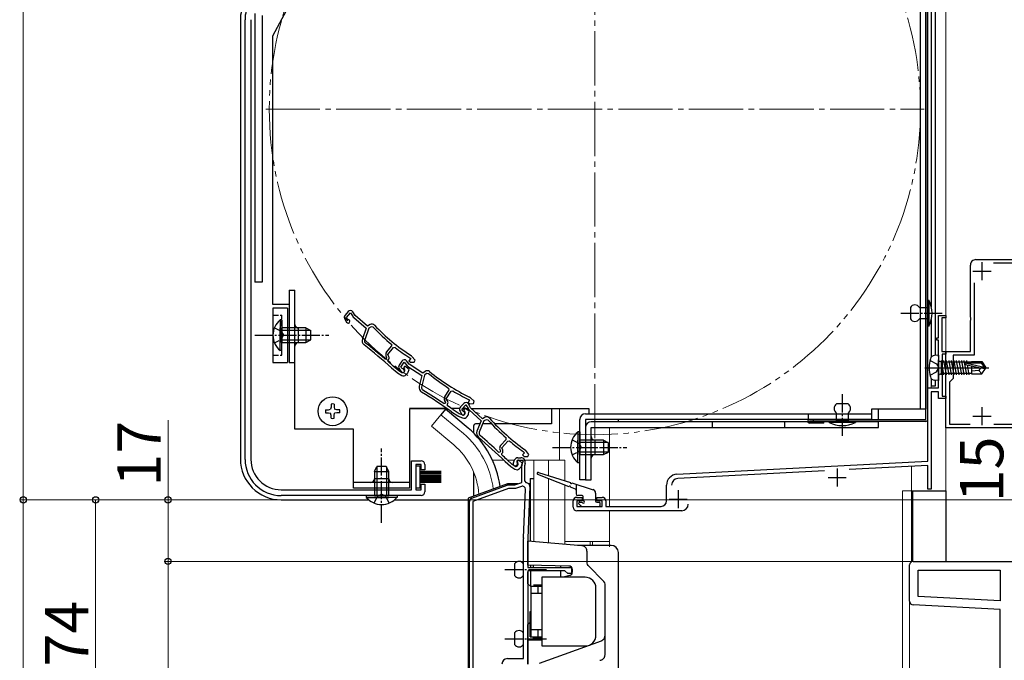
# Model space of a CAD drawing. Extents: x 0 to 1400, y 0 to 2088.
# Drawn here: x 191 to 463, y 1392 to 1569 of the extents above; entities that cross this region are included whole.
import ezdxf

# ---------------------------------------------------------------- set-up
doc = ezdxf.new("R2010")
doc.units = 0
for name, pattern in [('YCENTER_1', [13, 10, -1, 1, -1]), ('YDIVIDE_1', [15, 10, -1, 1, -1, 1, -1]), ('YHIDDEN_1', [4, 3, -1])]:
    doc.linetypes.add(name, pattern=pattern)
for name, color, linetype, lineweight in [('YKK_11', 7, 'CONTINUOUS', 30), ('YKK_12', 2, 'CONTINUOUS', 13), ('YKK_13', 4, 'CONTINUOUS', 30), ('YKK_D', 6, 'CONTINUOUS', 13)]:
    doc.layers.add(name, color=color, linetype=linetype, lineweight=lineweight)
doc.styles.add('text-b', font='txt')

msp = doc.modelspace()

# ---------------------------------------------------------------- linework, layer by layer
at = {"layer": 'YKK_11', "linetype": 'ByBlock', "lineweight": -2, "ltscale": 0.5}
for p, q in [((253.46, 1447.19), (253.46, 1568.7)), ((255.06, 1568.7), (255.06, 1447.19)), ((453.96, 1486.45), (453.96, 1500.9)), ((455.46, 1502.4), (472.16, 1502.4)), ((471.16, 1501.4), (460.33, 1501.4)), ((454.96, 1496.02), (454.96, 1475.99)), ((281.97, 1488.04), (281.12, 1487.04)), ((281.52, 1486.43), (282.59, 1487.7)), ((281.78, 1485.98), (281.52, 1486.43)), ((282.59, 1487.7), (283.3, 1486.59)), ((283.91, 1486.93), (283.26, 1487.96)), ((283.49, 1486.37), (286.96, 1483.44)), ((287.35, 1484.03), (283.91, 1486.93)), ((445.16, 1480.79), (445.16, 1486.99)), ((445.16, 1486.99), (447.16, 1486.99)), ((447.16, 1486.29), (446.06, 1486.29)), ((446.06, 1486.29), (446.06, 1476.99)), ((447.16, 1486.99), (447.16, 1486.29)), ((454.08, 1486.27), (453.96, 1486.45)), ((454.08, 1485.72), (454.08, 1486.27)), ((281.02, 1485.9), (281.48, 1485.09)), ((281.99, 1485.84), (281.78, 1485.98)), ((286.96, 1483.44), (285.89, 1480.54)), ((287.7, 1483.42), (286.53, 1480.24)), ((288.04, 1484.43), (287.35, 1484.03)), ((288.3, 1483.77), (287.7, 1483.42)), ((288.91, 1483.68), (288.3, 1483.77)), ((453.96, 1485.54), (454.08, 1485.72)), ((453.96, 1476.99), (453.96, 1485.54)), ((444.66, 1480.09), (444.66, 1480.79)), ((444.66, 1480.79), (445.16, 1480.79)), ((292.56, 1476.79), (294.03, 1478.53)), ((292.91, 1476.2), (294.52, 1478.1)), ((294.03, 1478.53), (293.99, 1478.96)), ((294.52, 1478.1), (294.93, 1478.15)), ((445.16, 1480.09), (444.66, 1480.09)), ((445.16, 1475.65), (445.16, 1480.09)), ((292.66, 1475.2), (292.42, 1475.72)), ((292.5, 1475.01), (292.66, 1475.2)), ((293.21, 1475.56), (292.91, 1476.2)), ((298.98, 1475.27), (299.04, 1475.21)), ((299.04, 1475.21), (299.25, 1475.03)), ((300.46, 1474.6), (299.58, 1475.65)), ((445.28, 1475.47), (445.16, 1475.65)), ((445.28, 1474.92), (445.28, 1475.47)), ((446.06, 1476.99), (447.16, 1476.99)), ((447.16, 1476.29), (446.16, 1476.29)), ((446.16, 1476.29), (446.16, 1464.69)), ((447.16, 1472.95), (447.16, 1476.99)), ((447.16, 1476.99), (453.96, 1476.99)), ((447.16, 1476.99), (447.16, 1476.29)), ((454.96, 1475.99), (449.16, 1475.99)), ((449.16, 1475.99), (449.16, 1469.49)), ((292.07, 1474.97), (292.5, 1475.01)), ((293.01, 1474.61), (293.09, 1474.71)), ((293.04, 1474.19), (293.01, 1474.61)), ((294.4, 1472.98), (294.4, 1472.99)), ((295.95, 1471.67), (294.4, 1472.98)), ((296.79, 1474.36), (296.07, 1473.26)), ((296.54, 1472.7), (297.45, 1474.09)), ((296.85, 1472.29), (296.54, 1472.7)), ((297.66, 1472.98), (297.24, 1472.49)), ((297.24, 1472.49), (297.51, 1472.09)), ((297.45, 1474.09), (298.28, 1473.08)), ((298.78, 1472.03), (297.66, 1472.98)), ((298.85, 1473.49), (298.07, 1474.43)), ((298.5, 1472.88), (302.3, 1470.4)), ((299.25, 1475.03), (298.74, 1474.42)), ((298.74, 1474.42), (299.21, 1474.03)), ((302.61, 1471.03), (298.85, 1473.49)), ((299.21, 1474.03), (300.19, 1474.02)), ((300.19, 1474.02), (300.46, 1474.6)), ((445.16, 1474.74), (445.28, 1474.92)), ((445.16, 1466.99), (445.16, 1474.74)), ((447.28, 1472.77), (447.16, 1472.95)), ((447.28, 1472.22), (447.28, 1472.77)), ((293.94, 1472.46), (293.94, 1472.45)), ((293.94, 1472.45), (295.48, 1471.16)), ((295.62, 1471.06), (296.75, 1470.4)), ((296.71, 1471.23), (295.95, 1471.67)), ((296.1, 1472.11), (296.66, 1471.37)), ((297.08, 1472.17), (296.85, 1472.29)), ((298.02, 1470.62), (298.34, 1471)), ((298.51, 1471.3), (298.78, 1472.03)), ((302.3, 1470.4), (301.59, 1467.38)), ((303.03, 1470.47), (302.26, 1467.17)), ((303.25, 1471.51), (302.61, 1471.03)), ((303.59, 1470.88), (303.03, 1470.47)), ((304.2, 1470.87), (303.59, 1470.88)), ((447.16, 1472.04), (447.28, 1472.22)), ((447.16, 1455.9), (447.16, 1472.04)), ((449.16, 1469.49), (448.16, 1468.49)), ((448.16, 1468.49), (448.16, 1456.9)), ((308.67, 1464.48), (309.92, 1466.39)), ((309.09, 1463.93), (310.45, 1466.02)), ((309.92, 1466.39), (309.82, 1466.81)), ((310.45, 1466.02), (310.86, 1466.11)), ((442.16, 1446.69), (442.16, 1466.99)), ((442.16, 1466.99), (445.16, 1466.99)), ((445.16, 1465.89), (443.16, 1465.89)), ((443.16, 1465.89), (443.16, 1438.99)), ((445.16, 1463.99), (445.16, 1465.89)), ((446.16, 1464.69), (447.16, 1464.69)), ((447.16, 1464.69), (447.16, 1463.99)), ((308.4, 1462.61), (308.82, 1462.7)), ((308.96, 1462.91), (308.65, 1463.4)), ((308.82, 1462.7), (308.96, 1462.91)), ((309.46, 1463.34), (309.09, 1463.93)), ((309.38, 1462.37), (309.45, 1462.48)), ((309.46, 1461.96), (309.38, 1462.37)), ((313.9, 1462.63), (313.02, 1461.66)), ((313.4, 1461.03), (314.51, 1462.26)), ((314.51, 1462.26), (315.18, 1461.14)), ((315.52, 1463.55), (315.09, 1462.88)), ((315.09, 1462.88), (315.6, 1462.55)), ((315.8, 1461.45), (315.19, 1462.5)), ((315.22, 1463.75), (315.3, 1463.69)), ((315.3, 1463.69), (315.52, 1463.55)), ((315.6, 1462.55), (316.58, 1462.66)), ((316.78, 1463.27), (315.78, 1464.21)), ((316.58, 1462.66), (316.78, 1463.27)), ((447.16, 1463.99), (445.16, 1463.99)), ((310.56, 1460.34), (310.57, 1460.34)), ((310.57, 1460.34), (312.25, 1459.24)), ((310.96, 1460.92), (310.95, 1460.92)), ((312.65, 1459.81), (310.96, 1460.92)), ((312.4, 1459.16), (313.61, 1458.64)), ((313.46, 1459.47), (312.65, 1459.81)), ((312.88, 1460.52), (313.31, 1459.7)), ((313.64, 1460.58), (313.4, 1461.03)), ((313.85, 1460.43), (313.64, 1460.58)), ((314.19, 1461.32), (313.83, 1460.77)), ((313.83, 1460.77), (314.15, 1460.41)), ((315.42, 1460.51), (314.19, 1461.32)), ((314.84, 1459.02), (315.11, 1459.43)), ((315.24, 1459.75), (315.42, 1460.51)), ((315.37, 1460.9), (318.73, 1457.86)), ((319.14, 1458.43), (315.8, 1461.45)), ((318.73, 1457.86), (317.56, 1454.99)), ((319.47, 1457.81), (318.19, 1454.68)), ((319.84, 1458.81), (319.14, 1458.43)), ((320.08, 1458.14), (319.47, 1457.81)), ((320.68, 1458.03), (320.08, 1458.14)), ((448.16, 1456.9), (453.87, 1456.9)), ((460.45, 1456.9), (471.16, 1456.9)), ((470.96, 1455.9), (447.16, 1455.9)), ((324.09, 1451.01), (325.62, 1452.71)), ((324.42, 1450.41), (326.09, 1452.26)), ((325.62, 1452.71), (325.6, 1453.14)), ((326.09, 1452.26), (326.51, 1452.29)), ((323.54, 1449.22), (323.97, 1449.24)), ((324.13, 1449.42), (323.91, 1449.96)), ((323.97, 1449.24), (324.13, 1449.42)), ((324.7, 1449.76), (324.42, 1450.41)), ((324.47, 1448.82), (324.55, 1448.92)), ((324.48, 1448.4), (324.47, 1448.82)), ((330.72, 1449.02), (330.19, 1448.43)), ((330.19, 1448.43), (330.64, 1448.02)), ((330.45, 1449.27), (330.52, 1449.21)), ((330.52, 1449.21), (330.72, 1449.02)), ((330.64, 1448.02), (331.62, 1447.99)), ((331.91, 1448.55), (331.07, 1449.64)), ((331.62, 1447.99), (331.91, 1448.55)), ((299.46, 1438.79), (299.46, 1446.79)), ((299.46, 1446.79), (302.16, 1446.79)), ((302.16, 1445.79), (300.66, 1445.79)), ((300.66, 1445.79), (300.66, 1438.79)), ((302.16, 1444.29), (302.16, 1445.79)), ((303.16, 1445.79), (303.16, 1444.29)), ((325.32, 1446.64), (325.32, 1446.63)), ((325.32, 1446.63), (326.81, 1445.28)), ((325.8, 1447.14), (325.79, 1447.15)), ((327.3, 1445.79), (325.8, 1447.14)), ((328.04, 1445.32), (327.3, 1445.79)), ((327.62, 1446.26), (327.98, 1447.03)), ((328.69, 1446.91), (328.59, 1446.7)), ((328.59, 1446.7), (328.63, 1446.38)), ((329.05, 1447.03), (328.62, 1446.55)), ((328.62, 1446.55), (328.87, 1446.15)), ((330.4, 1446.91), (328.69, 1446.91)), ((328.88, 1447.61), (329.72, 1447.61)), ((330.14, 1446.04), (329.05, 1447.03)), ((329.85, 1445.32), (330.14, 1446.04)), ((329.96, 1440.8), (329.96, 1445.36)), ((330.01, 1445.66), (330.4, 1446.91)), ((330.86, 1446.05), (330.66, 1445.41)), ((330.66, 1445.41), (330.66, 1441.21)), ((372.81, 1443.06), (442.16, 1446.69)), ((442.16, 1445.49), (420.44, 1444.35)), ((442.16, 1438.99), (442.16, 1445.49)), ((303.16, 1444.29), (302.16, 1444.29)), ((326.95, 1445.18), (328.06, 1444.48)), ((329.33, 1444.66), (329.66, 1445.03)), ((413.67, 1444), (373.07, 1441.87)), ((302.16, 1438.79), (302.16, 1440.29)), ((302.16, 1440.29), (303.16, 1440.29)), ((303.16, 1440.29), (303.16, 1438.19)), ((316.12, 1436.49), (325.9, 1440.05)), ((326.24, 1440.11), (328.06, 1440.11)), ((328.06, 1440.11), (329.96, 1440.8)), ((330.66, 1441.21), (331.16, 1440.71)), ((369.96, 1435.69), (369.96, 1440.06)), ((263.46, 1438.79), (299.46, 1438.79)), ((302.16, 1437.19), (263.46, 1437.19)), ((300.66, 1438.79), (302.16, 1438.79)), ((326.24, 1439.11), (316.46, 1435.55)), ((328.24, 1439.11), (326.24, 1439.11)), ((329.86, 1439.7), (328.24, 1439.11)), ((330.47, 1425.47), (330.94, 1438.92)), ((332.16, 1439.68), (331.67, 1425.43)), ((443.16, 1438.99), (442.16, 1438.99)), ((315.46, 1379.11), (315.46, 1435.55)), ((316.46, 1435.55), (316.46, 1385.71)), ((344.16, 1433.99), (344.16, 1435.69)), ((345.16, 1436.69), (346.66, 1436.69)), ((346.66, 1435.69), (345.16, 1435.69)), ((345.16, 1435.69), (345.16, 1434.19)), ((346.66, 1436.69), (346.66, 1435.69)), ((350.66, 1435.69), (350.66, 1436.69)), ((350.66, 1436.69), (352.16, 1436.69)), ((352.16, 1435.69), (350.66, 1435.69)), ((352.16, 1434.19), (352.16, 1435.69)), ((353.16, 1435.69), (353.16, 1434.19)), ((345.16, 1434.19), (352.16, 1434.19)), ((374.16, 1432.99), (345.16, 1432.99)), ((353.16, 1434.19), (368.46, 1434.19)), ((330.46, 1392.11), (330.46, 1425.32)), ((331.66, 1425.32), (331.66, 1417.31)), ((438.16, 1419), (497.76, 1419)), ((331.66, 1417.31), (343.66, 1417.31)), ((341.86, 1416.41), (331.66, 1416.41)), ((331.66, 1416.41), (331.66, 1390.61)), ((342.66, 1415.61), (341.86, 1416.41)), ((343.66, 1415.61), (342.66, 1415.61)), ((343.66, 1417.31), (343.66, 1415.61)), ((437.16, 1407.95), (437.16, 1418)), ((439.56, 1409.27), (439.56, 1416.6)), ((439.56, 1416.6), (462.16, 1416.6)), ((462.16, 1416.6), (462.16, 1408.09)), ((462.16, 1408.09), (439.56, 1409.27)), ((462.16, 1405.69), (438.11, 1406.95)), ((462.16, 1353), (462.16, 1405.69)), ((325.96, 1392.11), (330.46, 1392.11))]:
    msp.add_line(p, q, dxfattribs=at)
at = {"layer": 'YKK_11', "ltscale": 0.5}
for p, q in [((457.16, 1501.7), (457.16, 1496.7)), ((454.66, 1499.2), (459.66, 1499.2)), ((457.16, 1461.6), (457.16, 1456.6)), ((454.66, 1459.1), (459.66, 1459.1)), ((417.16, 1444.69), (417.16, 1439.69)), ((414.66, 1442.19), (419.66, 1442.19)), ((373.16, 1438.69), (373.16, 1433.69)), ((370.66, 1436.19), (375.66, 1436.19))]:
    msp.add_line(p, q, dxfattribs=at)
at = {"layer": 'YKK_11', "linetype": 'ByBlock', "lineweight": -2, "ltscale": 0.5}
for centre, radius, start, end in [((263.46, 1568.7), 10, 152, 180), ((455.46, 1500.9), 1.5, 89.9999, 179.9999), ((281.89, 1486.4), 1, 139.85, 209.85), ((282.58, 1487.53), 0.8, 32.4667, 139.85), ((284.14, 1487.13), 1, 212.4666, 229.85), ((281.92, 1485.34), 0.5, 209.85, 81.1678), ((288.54, 1483.56), 1, 43.4026, 119.85), ((329.22, 1522.04), 55.65, 223.5757, 230.7205), ((329.22, 1522.04), 55, 223.4026, 237.1097), ((287.3, 1480.02), 1.5, 159.85, 231.7226), ((193.45, 1361.09), 150, 47.9417, 51.7226), ((287.28, 1479.97), 0.8, 159.85, 231.7164), ((193.45, 1361.09), 150.65, 49.1098, 51.7164), ((329.22, 1522.04), 55.7, 231.9991, 237.1097), ((293.32, 1476.14), 1, 139.85, 204.85), ((292.48, 1475.22), 0.8, 319.85, 24.85), ((298.81, 1475.01), 1, 39.85, 57.1096), ((193.45, 1361.09), 150.7, 47.9461, 48.6357), ((296.91, 1472.71), 1, 146.85, 216.85), ((297.46, 1473.92), 0.8, 39.4667, 146.85), ((299.05, 1473.71), 1, 219.4666, 236.85), ((296.12, 1471.92), 1, 229.8499, 239.8499), ((297.06, 1471.67), 0.5, 216.85, 88.1678), ((297.01, 1471.75), 0.6, 239.85, 34.2722), ((297.25, 1471.26), 1, 239.85, 319.85), ((297.57, 1471.64), 1, 319.8499, 339.8499), ((303.85, 1470.7), 1, 50.4026, 126.85), ((339.54, 1513.86), 55.65, 230.5757, 237.7205), ((339.54, 1513.86), 55, 230.4026, 244.1097), ((303.05, 1467.04), 1.5, 166.85, 238.7226), ((303.04, 1466.99), 0.8, 166.85, 238.7164), ((224.4, 1337.56), 150, 54.9417, 58.7226), ((224.4, 1337.56), 150.65, 56.1098, 58.7164), ((309.5, 1463.93), 1, 146.85, 211.85), ((339.54, 1513.86), 55.7, 238.9991, 244.1097), ((315.09, 1463.48), 1, 46.85, 64.1096), ((308.78, 1462.91), 0.8, 326.85, 31.85), ((224.4, 1337.56), 150.7, 54.9461, 55.6357), ((313.76, 1460.99), 1, 137.85, 207.85), ((314.5, 1462.1), 0.8, 30.4667, 137.85), ((312.8, 1460.08), 1, 236.8499, 246.8499), ((313.75, 1459.94), 0.5, 207.85, 79.1678), ((313.7, 1460.02), 0.6, 246.85, 41.2722), ((314, 1459.56), 1, 246.85, 326.85), ((314.27, 1459.98), 1, 326.8499, 346.8499), ((316.04, 1461.64), 1, 210.4666, 227.85), ((320.31, 1457.92), 1, 41.4026, 117.85), ((362.31, 1494.96), 55.65, 221.5757, 228.7205), ((362.31, 1494.96), 55, 221.4026, 235.1097), ((318.95, 1454.43), 1.5, 157.85, 229.7226), ((318.93, 1454.38), 0.8, 157.85, 229.7164), ((221.01, 1338.84), 150.65, 47.1098, 49.7164), ((221.01, 1338.84), 150, 45.9417, 49.7226), ((324.83, 1450.34), 1, 137.85, 202.85), ((362.31, 1494.96), 55.7, 229.9991, 235.1097), ((221, 1338.84), 150.7, 45.9461, 46.6357), ((323.96, 1449.45), 0.8, 317.85, 22.85), ((330.28, 1449.02), 1, 37.85, 55.1096), ((263.46, 1447.19), 10, 180, 270), ((263.46, 1447.19), 8.4, 180, 270), ((302.16, 1445.79), 1, 0, 90), ((327.48, 1446.03), 1, 227.8499, 237.8499), ((328.16, 1446.01), 0.6, 155, 38.6122), ((328.88, 1446.61), 1, 90, 155), ((328.36, 1445.83), 0.6, 237.85, 32.2722), ((328.92, 1445.7), 1, 317.8499, 337.8499), ((329.72, 1446.41), 1.2, 342.6166, 90), ((330.96, 1445.36), 1, 162.6166, 180), ((328.59, 1445.33), 1, 237.85, 317.85), ((372.96, 1440.06), 3, 93, 180), ((326.24, 1439.11), 1, 89.9999, 109.9999), ((331.16, 1439.71), 1, 358, 90), ((373.16, 1440.07), 1.8, 93, 180), ((302.16, 1438.19), 1, 270, 360), ((330.14, 1438.95), 0.8, 358, 110), ((316.46, 1435.55), 1, 110, 180), ((345.16, 1435.69), 1, 90, 180), ((352.16, 1435.69), 1, 0, 90), ((368.46, 1435.69), 1.5, 270, 360), ((374.16, 1434.79), 1.8, 270, 360), ((345.16, 1433.99), 1, 180, 270), ((334.66, 1425.32), 4.2, 177.9998, 179.9998), ((334.66, 1425.32), 3, 177.9997, 179.9998), ((438.16, 1418), 1, 90, 180), ((438.16, 1407.95), 1, 180, 267), ((325.96, 1390.61), 1.5, 90, 180)]:
    msp.add_arc(centre, radius, start, end, dxfattribs=at)
at = {"layer": 'YKK_12', "linetype": 'YCENTER_1', "ltscale": 1.5}
for p, q in [((350.16, 1453), (350.16, 1635)), ((259.16, 1544), (441.16, 1544))]:
    msp.add_line(p, q, dxfattribs=at)
at = {"layer": 'YKK_12'}
for p, q in [((447.16, 1623), (447.16, 1419)), ((321.83, 1447), (325.01, 1447)), ((326.03, 1447), (327.97, 1447)), ((330.77, 1447), (341.87, 1447)), ((337.37, 1442.7), (337.37, 1447)), ((337.37, 1424.11), (337.37, 1441.85)), ((435.16, 1245.5), (435.16, 1438.5)), ((437.66, 1438.5), (435.16, 1438.5)), ((437.66, 1418.86), (437.66, 1438.5)), ((341.87, 1424.49), (354.17, 1424.49)), ((437.16, 1245.5), (437.16, 1407.95))]:
    msp.add_line(p, q, dxfattribs=at)
at = {"layer": 'YKK_12', "ltscale": 0.5}
for p, q in [((443.16, 1604.77), (443.16, 1489.72)), ((443.16, 1475.44), (443.16, 1485.47)), ((443.16, 1466.99), (443.16, 1469.55)), ((307.61, 1459.53), (304.98, 1456.39)), ((313.84, 1454.31), (307.61, 1459.53)), ((340.36, 1461.2), (340.36, 1447)), ((311.2, 1451.17), (304.98, 1456.39)), ((354.16, 1456), (354.16, 1434.19)), ((333.27, 1424.47), (333.27, 1447)), ((341.87, 1447), (341.87, 1441.28)), ((437.66, 1445.26), (437.66, 1418.86)), ((341.87, 1440.1), (341.87, 1423.71)), ((354.16, 1432.99), (354.16, 1423.02)), ((348.87, 1423.41), (348.87, 1424.49)), ((349.47, 1423.41), (349.47, 1424.49)), ((354.17, 1423.41), (354.17, 1424.49))]:
    msp.add_line(p, q, dxfattribs=at)
at = {"layer": 'YKK_12', "linetype": 'YDIVIDE_1', "ltscale": 1.5}
msp.add_circle((350.16, 1544), 90, dxfattribs=at)
at = {"layer": 'YKK_12', "ltscale": 0.5}
for radius, start, end in [(24.1, 7.128, 49.4407), (20, 4.4284, 49.3261)]:
    msp.add_arc((298.17, 1436), radius, start, end, dxfattribs=at)
at = {"layer": 'YKK_13', "ltscale": 0.5}
for p, q in [((441.66, 1458.19), (441.66, 1629.29)), ((442.16, 1458.19), (442.16, 1629.29)), ((444.36, 1475.92), (444.36, 1623)), ((443.16, 1605.16), (443.16, 1489.33)), ((252.16, 1568.55), (252.16, 1447.3)), ((256.16, 1570.37), (256.16, 1496.19)), ((258.16, 1569.87), (258.16, 1496.19)), ((258.16, 1496.19), (256.16, 1496.19)), ((265.16, 1489), (261.16, 1489)), ((261.16, 1489), (261.16, 1474)), ((265.16, 1489), (265.16, 1474)), ((437.36, 1489.19), (437.36, 1485.99)), ((439.86, 1489.19), (442.16, 1489.19)), ((442.16, 1483.99), (442.16, 1491.19)), ((442.16, 1491.19), (442.46, 1491.19)), ((442.16, 1489.19), (442.16, 1485.99)), ((442.46, 1491.19), (442.46, 1483.99)), ((263.15, 1485.75), (263.15, 1479.5)), ((263.66, 1485.75), (263.15, 1485.75)), ((263.15, 1477.25), (263.15, 1483.5)), ((263.66, 1485.75), (263.66, 1479.5)), ((270.26, 1483.5), (263.66, 1483.5)), ((263.66, 1477.25), (263.66, 1483.5)), ((268.26, 1479.49), (268.26, 1483.49)), ((270.26, 1483.5), (270.26, 1479.5)), ((270.26, 1483.5), (271.66, 1482.8)), ((442.16, 1485.99), (439.86, 1485.99)), ((442.46, 1483.99), (442.16, 1483.99)), ((443.16, 1485.85), (443.16, 1475.44)), ((271.57, 1482.84), (263.66, 1482.84)), ((271.66, 1480.2), (271.66, 1482.8)), ((271.57, 1480.15), (263.66, 1480.15)), ((263.66, 1479.5), (270.26, 1479.5)), ((270.26, 1479.5), (271.66, 1480.2)), ((263.66, 1477.25), (263.15, 1477.25)), ((261.16, 1474), (265.16, 1474)), ((443.16, 1469.55), (443.16, 1467.5)), ((443.16, 1467.5), (444.36, 1467.5)), ((444.36, 1467.5), (444.36, 1469.06)), ((277.26, 1461.64), (277.1, 1461.05)), ((277.26, 1462.45), (277.26, 1461.64)), ((278.06, 1462.45), (278.06, 1461.64)), ((278.06, 1461.64), (278.22, 1461.05)), ((420.16, 1462.5), (416.96, 1462.5)), ((275.7, 1460.89), (276.51, 1460.89)), ((275.7, 1460.09), (276.51, 1460.09)), ((276.51, 1460.89), (277.1, 1461.05)), ((276.51, 1460.09), (277.1, 1459.93)), ((277.26, 1459.34), (277.1, 1459.93)), ((277.26, 1458.53), (277.26, 1459.34)), ((278.06, 1459.34), (278.22, 1459.93)), ((278.06, 1458.53), (278.06, 1459.34)), ((278.81, 1460.89), (278.22, 1461.05)), ((278.81, 1460.09), (278.22, 1459.93)), ((279.62, 1460.89), (278.81, 1460.89)), ((279.62, 1460.09), (278.81, 1460.09)), ((309.33, 1461.2), (298.96, 1461.2)), ((308.9, 1461.06), (307.61, 1459.53)), ((315.12, 1455.85), (308.9, 1461.07)), ((312.79, 1461.2), (310.56, 1461.2)), ((338.16, 1461.19), (338.16, 1457)), ((416.96, 1457.7), (416.96, 1460)), ((420.16, 1460), (420.16, 1457.7)), ((428.56, 1458.2), (428.56, 1461.1)), ((316.66, 1454.41), (316.66, 1456.5)), ((318.35, 1457), (317.16, 1457)), ((321.68, 1457), (319.11, 1457)), ((338.16, 1457), (322.58, 1457)), ((428.56, 1457.6), (349.16, 1457.6)), ((356.56, 1458.2), (356.56, 1457.6)), ((382.56, 1457.6), (382.56, 1456)), ((402.56, 1457.6), (402.56, 1456)), ((409.46, 1458.19), (441.66, 1458.19)), ((441.66, 1457.69), (409.46, 1457.69)), ((413.46, 1457.19), (409.46, 1457.19)), ((410.46, 1458.19), (410.46, 1457.69)), ((413.46, 1457.19), (413.46, 1457.69)), ((414.96, 1457.4), (414.96, 1457.7)), ((414.96, 1457.7), (422.16, 1457.7)), ((422.16, 1457.4), (414.96, 1457.4)), ((420.16, 1457.7), (416.96, 1457.7)), ((422.16, 1457.7), (422.16, 1457.4)), ((428.56, 1456), (428.56, 1457.6)), ((345.45, 1454.75), (345.45, 1448.5)), ((345.96, 1454.75), (345.45, 1454.75)), ((345.96, 1454.75), (345.96, 1448.5)), ((347.56, 1456), (347.56, 1441.5)), ((349.16, 1456), (428.56, 1456)), ((349.16, 1441.5), (349.16, 1456)), ((345.45, 1446.25), (345.45, 1452.5)), ((352.56, 1452.5), (345.96, 1452.5)), ((345.96, 1446.25), (345.96, 1452.5)), ((353.87, 1451.84), (345.96, 1451.84)), ((350.16, 1452.5), (350.16, 1448.5)), ((352.56, 1452.5), (352.56, 1448.5)), ((352.56, 1452.5), (353.96, 1451.8)), ((353.96, 1449.2), (353.96, 1451.8)), ((353.87, 1449.15), (345.96, 1449.15)), ((345.96, 1448.5), (352.56, 1448.5)), ((352.56, 1448.5), (353.96, 1449.2)), ((301.86, 1445.29), (300.66, 1445.29)), ((300.66, 1445.29), (300.66, 1439.29)), ((301.86, 1439.29), (301.86, 1445.29)), ((345.96, 1446.25), (345.45, 1446.25)), ((289.21, 1443.79), (289.91, 1445.19)), ((289.21, 1443.79), (289.21, 1437.19)), ((289.21, 1443.79), (293.21, 1443.79)), ((289.87, 1445.1), (289.87, 1437.19)), ((292.51, 1445.19), (289.91, 1445.19)), ((293.21, 1443.79), (292.51, 1445.19)), ((292.56, 1445.1), (292.56, 1437.19)), ((293.21, 1437.19), (293.21, 1443.79)), ((307.66, 1443.79), (301.86, 1443.79)), ((307.66, 1443.69), (301.86, 1443.69)), ((307.66, 1443.59), (301.86, 1443.59)), ((307.66, 1443.49), (301.86, 1443.49)), ((307.66, 1443.39), (301.86, 1443.39)), ((307.66, 1443.29), (301.86, 1443.29)), ((307.66, 1443.19), (301.86, 1443.19)), ((307.66, 1443.09), (301.86, 1443.09)), ((307.66, 1442.64), (301.86, 1442.64)), ((307.66, 1442.54), (301.86, 1442.54)), ((316.66, 1437.01), (316.66, 1443.6)), ((343.06, 1439.64), (334.35, 1443.01)), ((334.55, 1443.58), (343.42, 1440.78)), ((293.21, 1441.79), (289.21, 1441.79)), ((307.66, 1442.44), (301.86, 1442.44)), ((307.66, 1442.34), (301.86, 1442.34)), ((307.66, 1442.24), (301.86, 1442.24)), ((307.66, 1442.14), (301.86, 1442.14)), ((307.66, 1442.04), (301.86, 1442.04)), ((307.66, 1441.94), (301.86, 1441.94)), ((307.66, 1441.49), (301.86, 1441.49)), ((307.66, 1441.39), (301.86, 1441.39)), ((307.66, 1441.29), (301.86, 1441.29)), ((307.66, 1441.19), (301.86, 1441.19)), ((307.66, 1441.09), (301.86, 1441.09)), ((307.66, 1440.99), (301.86, 1440.99)), ((307.66, 1440.89), (301.86, 1440.89)), ((307.66, 1440.79), (301.86, 1440.79)), ((332.26, 1441.89), (332.26, 1424.56)), ((332.26, 1441.89), (332.26, 1424.56)), ((339.16, 1442.13), (339.16, 1442.13)), ((343.8, 1440.66), (349.66, 1438.81)), ((344.96, 1440.3), (344.96, 1437.69)), ((347.56, 1441.5), (349.16, 1441.5)), ((286.96, 1437.19), (293.21, 1437.19)), ((286.96, 1437.19), (286.96, 1436.69)), ((295.46, 1437.19), (289.21, 1437.19)), ((295.46, 1437.19), (295.46, 1436.69)), ((300.66, 1439.29), (301.86, 1439.29)), ((344.77, 1438.97), (343.43, 1439.49)), ((346.66, 1437.19), (345.46, 1437.19)), ((350.36, 1437.86), (350.36, 1435.69)), ((437.66, 1438.5), (447.16, 1438.5)), ((437.96, 1438.5), (437.96, 1418.98)), ((447.16, 1438.5), (447.16, 1419)), ((263.46, 1436), (287.58, 1436)), ((286.96, 1436.69), (293.21, 1436.69)), ((295.46, 1436.69), (289.21, 1436.69)), ((294.84, 1436), (315.16, 1436)), ((345.75, 1434.88), (346.35, 1434.28)), ((345.96, 1435.39), (346.66, 1435.39)), ((346.96, 1435.69), (346.96, 1436.89)), ((350.66, 1435.39), (351.36, 1435.39)), ((351.66, 1434.49), (351.66, 1435.09)), ((346.56, 1434.19), (351.36, 1434.19)), ((331.66, 1417.91), (331.66, 1424.61)), ((347.96, 1421.81), (347.96, 1418.52)), ((327.96, 1418.31), (327.96, 1415.11)), ((342.98, 1417.71), (331.66, 1417.91)), ((332.46, 1417.31), (332.46, 1417.9)), ((332.46, 1412.11), (332.46, 1416.41)), ((333.16, 1417.31), (333.16, 1417.88)), ((343.96, 1416.08), (343.96, 1416.71)), ((348.26, 1417.82), (352.67, 1413.4)), ((347.46, 1414.61), (335.46, 1414.61)), ((335.46, 1414.61), (335.46, 1395.61)), ((343.22, 1415.11), (341.35, 1414.61)), ((352.96, 1393.15), (352.96, 1412.7)), ((332.46, 1412.11), (332.46, 1398.11)), ((332.46, 1412.11), (335.46, 1412.11)), ((335.46, 1410.11), (332.46, 1410.11)), ((335.46, 1412.41), (333.16, 1412.41)), ((334.46, 1410.11), (334.46, 1412.11)), ((334.66, 1412.11), (334.66, 1412.41)), ((334.96, 1412.11), (334.96, 1412.41)), ((335.26, 1412.11), (335.26, 1412.41)), ((350.46, 1398.61), (350.46, 1411.61)), ((332.26, 1405.11), (332.46, 1405.11)), ((332.26, 1398.11), (332.26, 1405.11)), ((327.96, 1399.21), (327.96, 1396.01)), ((335.46, 1400.11), (332.46, 1400.11)), ((334.46, 1398.11), (334.46, 1400.11)), ((335.46, 1397.18), (331.66, 1397.11)), ((331.66, 1390.61), (331.66, 1397.11)), ((332.26, 1398.11), (332.46, 1398.11)), ((332.46, 1398.11), (335.46, 1398.11)), ((333.16, 1397.14), (333.16, 1398.11)), ((335.46, 1397.81), (333.16, 1397.81)), ((334.66, 1397.81), (334.66, 1398.11)), ((334.96, 1398.11), (334.96, 1397.81)), ((335.26, 1397.81), (335.26, 1398.11)), ((335.46, 1395.61), (347.46, 1395.61))]:
    msp.add_line(p, q, dxfattribs=at)
at = {"layer": 'YKK_13'}
for p, q in [((440.06, 1624.99), (440.06, 1461.09)), ((441.66, 1624.99), (441.66, 1461.09)), ((261.16, 1564.23), (290.52, 1619.45)), ((261.16, 1489.99), (261.16, 1564.23)), ((265.66, 1493.99), (265.66, 1473.99)), ((265.66, 1493.99), (267.26, 1493.99)), ((267.26, 1455.49), (267.26, 1493.99)), ((265.66, 1473.99), (267.26, 1473.99)), ((309.34, 1461.19), (298.96, 1461.19)), ((298.96, 1461.19), (298.96, 1439.19)), ((315.14, 1461.19), (313.54, 1461.19)), ((348.56, 1461.19), (316.09, 1461.19)), ((347.56, 1459.79), (426.66, 1459.79)), ((348.56, 1459.79), (348.56, 1461.19)), ((409.16, 1459.79), (409.16, 1458.19)), ((441.66, 1461.09), (426.66, 1461.09)), ((426.66, 1461.09), (426.66, 1458.19)), ((345.96, 1441.49), (345.96, 1458.19)), ((426.66, 1458.19), (347.56, 1458.19)), ((347.56, 1458.19), (347.56, 1441.49)), ((283.46, 1455.49), (267.26, 1455.49)), ((283.46, 1439.19), (283.46, 1455.49)), ((298.96, 1440.79), (283.46, 1440.79)), ((325.96, 1440.41), (315.16, 1436.48)), ((328.89, 1440.41), (325.96, 1440.41)), ((326.96, 1440.41), (326.96, 1440.11)), ((332.26, 1440.41), (331.88, 1440.41)), ((332.26, 1441.89), (333.27, 1441.89)), ((332.26, 1441.89), (333.27, 1441.89)), ((347.56, 1441.49), (345.96, 1441.49)), ((298.96, 1439.19), (283.46, 1439.19)), ((315.16, 1436.48), (315.16, 1379.81)), ((346.59, 1423.3), (331.66, 1424.61)), ((354.66, 1423.41), (345.38, 1423.41)), ((356.66, 1375.5), (356.66, 1421.41)), ((331.66, 1412.81), (331.66, 1416.11)), ((340.66, 1417.75), (340.66, 1417.31)), ((340.66, 1416.41), (340.66, 1414.61)), ((331.66, 1412.81), (332.46, 1412.01)), ((332.26, 1402.11), (331.66, 1401.51)), ((331.66, 1397.11), (331.66, 1401.51)), ((334.87, 1390.84), (351.98, 1397.07))]:
    msp.add_line(p, q, dxfattribs=at)
at = {"layer": 'YKK_13', "ltscale": 1.5}
for p, q in [((265.66, 1489.98), (261.16, 1489.98)), ((445.16, 1475.99), (444.04, 1475.89)), ((445.16, 1475.99), (445.16, 1468.99)), ((442.8, 1474.54), (444.61, 1473.63)), ((444.61, 1473.63), (445.22, 1472.49)), ((444.61, 1471.34), (445.22, 1472.49)), ((445.66, 1474.22), (445.86, 1474.22)), ((445.86, 1474.47), (445.86, 1470.51)), ((454.26, 1474.09), (445.86, 1474.09)), ((446.65, 1470.51), (445.95, 1474.47)), ((447.35, 1470.51), (446.65, 1474.47)), ((448.05, 1470.51), (447.35, 1474.47)), ((448.75, 1470.51), (448.05, 1474.47)), ((449.45, 1470.51), (448.75, 1474.47)), ((450.15, 1470.51), (449.45, 1474.47)), ((450.85, 1470.51), (450.15, 1474.47)), ((451.55, 1470.51), (450.85, 1474.47)), ((452.25, 1470.51), (451.55, 1474.47)), ((452.95, 1470.51), (452.25, 1474.47)), ((452.55, 1473.83), (457.8, 1472.64)), ((452.65, 1473.4), (456.65, 1472.49)), ((452.71, 1473.89), (456.95, 1473.89)), ((453.05, 1473.89), (452.95, 1474.47)), ((453.65, 1470.51), (453.16, 1473.28)), ((454.26, 1474.19), (457.11, 1474.19)), ((454.26, 1474.19), (454.26, 1473.89)), ((454.26, 1473.03), (454.26, 1470.79)), ((456.76, 1472.49), (456.26, 1471.79)), ((456.65, 1472.49), (458.16, 1472.34)), ((456.65, 1472.49), (458.16, 1472.49)), ((457.11, 1474.19), (456.95, 1473.89)), ((456.95, 1473.89), (457.8, 1472.64)), ((457.11, 1474.19), (458.16, 1472.64)), ((457.8, 1472.64), (458.16, 1472.64)), ((458.16, 1472.64), (458.16, 1472.34)), ((458.16, 1472.34), (458.16, 1472.64)), ((442.8, 1470.44), (444.61, 1471.34)), ((445.66, 1470.76), (445.86, 1470.76)), ((445.95, 1470.51), (445.86, 1471)), ((454.26, 1470.89), (445.88, 1470.89)), ((456.26, 1471.79), (454.26, 1471.59)), ((454.26, 1470.79), (457.11, 1470.79)), ((456.26, 1471.79), (457.11, 1470.79)), ((457.11, 1470.79), (458.16, 1472.34)), ((445.16, 1468.99), (444.04, 1469.09))]:
    msp.add_line(p, q, dxfattribs=at)
at = {"layer": 'YKK_13', "linetype": 'YHIDDEN_1', "ltscale": 0.5}
for p, q in [((261.16, 1487), (263.66, 1487)), ((263.66, 1476), (263.66, 1487)), ((261.56, 1483.57), (263.47, 1482.64)), ((263.47, 1482.64), (264.08, 1481.5)), ((263.47, 1480.35), (264.08, 1481.5)), ((261.56, 1479.42), (263.47, 1480.35)), ((261.16, 1476), (263.66, 1476)), ((343.86, 1452.57), (345.77, 1451.64)), ((345.77, 1451.64), (346.38, 1450.5)), ((343.86, 1448.42), (345.77, 1449.35)), ((345.77, 1449.35), (346.38, 1450.5)), ((290.07, 1437), (291.21, 1437.61)), ((292.36, 1437), (291.21, 1437.61)), ((289.14, 1435.1), (290.07, 1437)), ((293.29, 1435.1), (292.36, 1437))]:
    msp.add_line(p, q, dxfattribs=at)
at = {"layer": 'YKK_13', "linetype": 'YCENTER_1', "ltscale": 0.5}
for p, q in [((434.69, 1487.59), (446.36, 1487.59)), ((256.16, 1481.5), (276.66, 1481.5)), ((418.56, 1465.17), (418.56, 1453.5)), ((291.21, 1429.69), (291.21, 1450.19)), ((338.46, 1450.5), (358.96, 1450.5)), ((325.29, 1416.71), (336.96, 1416.71)), ((325.29, 1397.61), (336.96, 1397.61))]:
    msp.add_line(p, q, dxfattribs=at)
at = {"layer": 'YKK_13', "linetype": 'YCENTER_1', "ltscale": 1.5}
msp.add_line((441.41, 1472.49), (459.08, 1472.49), dxfattribs=at)
at = {"layer": 'YKK_13', "ltscale": 0.5}
msp.add_circle((277.66, 1460.49), 4, dxfattribs=at)
for centre, radius, start, end in [((263.46, 1568.55), 11.3, 152, 180), ((438.61, 1488.36), 1.5, 33.5573, 146.4427), ((435.71, 1487.59), 7.65, 331.9275, 28.0725), ((266.69, 1481.5), 5.53, 129.7941, 230.2059), ((268.26, 1484.49), 1, 180, 270), ((438.61, 1486.82), 1.5, 213.5573, 326.4427), ((268.26, 1478.49), 1, 90, 180), ((277.66, 1460.49), 2, 78.463, 101.537), ((417.79, 1461.25), 1.5, 123.5573, 236.4427), ((419.33, 1461.25), 1.5, 303.5573, 56.4427), ((277.66, 1460.49), 2, 168.463, 191.537), ((277.66, 1460.49), 2, 348.463, 11.537), ((277.66, 1460.49), 2, 258.463, 281.537), ((317.16, 1456.5), 0.5, 90, 180), ((349.16, 1456), 1.6, 90, 180), ((409.46, 1457.69), 0.5, 90, 270), ((418.56, 1464.15), 7.65, 241.9275, 298.0725), ((441.66, 1458.19), 0.5, 270, 0), ((298.16, 1436), 26.1, 8.1293, 49.4407), ((348.99, 1450.5), 5.53, 129.7941, 230.2059), ((350.16, 1453.5), 1, 180, 270), ((350.16, 1447.5), 1, 90, 180), ((263.46, 1447.3), 11.3, 180, 270), ((334.46, 1443.29), 0.3, 72.4957, 248.7884), ((288.21, 1441.79), 1, 270, 0), ((294.21, 1441.79), 1, 180, 270), ((343.61, 1440.72), 0.2, 162.4957, 342.4957), ((343.25, 1439.56), 0.2, 338.7884, 158.7884), ((344.66, 1438.69), 0.3, 0, 68.7884), ((345.46, 1437.69), 0.5, 180, 270), ((346.66, 1436.89), 0.3, 0, 90), ((349.36, 1437.86), 1, 0, 72.4957), ((291.21, 1440.23), 5.53, 219.7941, 320.2059), ((345.96, 1435.09), 0.3, 90, 225), ((346.96, 1435.39), 0.3, 180, 90), ((350.66, 1435.69), 0.3, 180, 270), ((351.36, 1435.09), 0.3, 0, 90), ((351.36, 1434.49), 0.3, 270, 0), ((346.56, 1434.49), 0.3, 225, 270), ((329.21, 1417.48), 1.5, 33.5573, 146.4427), ((348.96, 1418.52), 1, 180, 225), ((342.96, 1416.71), 1, 360, 89), ((342.96, 1416.08), 1, 285, 0), ((329.21, 1415.94), 1.5, 213.5573, 326.4427), ((347.46, 1411.61), 3, 0, 90), ((351.96, 1412.7), 1, 0, 45), ((329.21, 1398.38), 1.5, 33.5573, 146.4427), ((347.46, 1398.61), 3, 270, 0), ((329.21, 1396.84), 1.5, 213.5573, 326.4427)]:
    msp.add_arc(centre, radius, start, end, dxfattribs=at)
at = {"layer": 'YKK_13', "ltscale": 1.5}
for centre, radius, start, end in [((444.15, 1474.59), 1.3, 95, 164.1191), ((451.56, 1472.49), 9, 164.1191, 195.8809), ((445.66, 1474.72), 0.5, 180, 270), ((452.71, 1473.64), 0.248, 90, 257.191), ((444.15, 1470.38), 1.3, 195.8809, 265), ((445.66, 1470.26), 0.5, 90, 180)]:
    msp.add_arc(centre, radius, start, end, dxfattribs=at)
at = {"layer": 'YKK_13'}
for centre, radius, start, end in [((347.56, 1458.19), 1.6, 90, 180), ((354.66, 1421.41), 2, 0, 90)]:
    msp.add_arc(centre, radius, start, end, dxfattribs=at)
at = {"layer": 'YKK_13', "linetype": 'YDIVIDE_1', "ltscale": 0.5}
msp.add_arc((346.46, 1421.81), 1.5, 0, 85, dxfattribs=at)
at = {"layer": 'YKK_13', "linetype": 'YDIVIDE_1'}
for centre, start in [((351.46, 1398.48), 290), ((351.46, 1393.15), 273)]:
    msp.add_arc(centre, 1.5, start, 0, dxfattribs=at)
at = {"layer": 'YKK_D'}
for p, q in [((192.16, 1670.5), (192.16, 1436)), ((232.16, 1436), (232.16, 1458.02)), ((262.46, 1436), (191.16, 1436)), ((262.63, 1436), (191.16, 1436)), ((192.16, 1021), (192.16, 1436)), ((262.46, 1436), (211.16, 1436)), ((212.16, 1362), (212.16, 1436)), ((262.46, 1436), (231.16, 1436)), ((232.16, 1419), (232.16, 1436)), ((309.21, 1436), (466.16, 1436)), ((437.16, 1419), (231.16, 1419)), ((439.16, 1419), (231.16, 1419)), ((232.16, 1069), (232.16, 1419))]:
    msp.add_line(p, q, dxfattribs=at)
at = {"layer": 'YKK_D', "linetype": 'ByBlock', "lineweight": -2}
for centre in [(192.16, 1436), (192.16, 1436), (212.16, 1436), (232.16, 1436), (232.16, 1419), (232.16, 1419)]:
    msp.add_circle(centre, 0.875, dxfattribs=at)

# ---------------------------------------------------------------- texts
at = {"layer": 'YKK_D', "style": 'text-b'}
for s, p in [('17', (230.16, 1439.66)), ('15', (463.07, 1435.33)), ('74', (210.16, 1389.96))]:
    msp.add_text(s, height=12, rotation=90, dxfattribs=at).set_placement(p)

doc.saveas('drawing.dxf')
